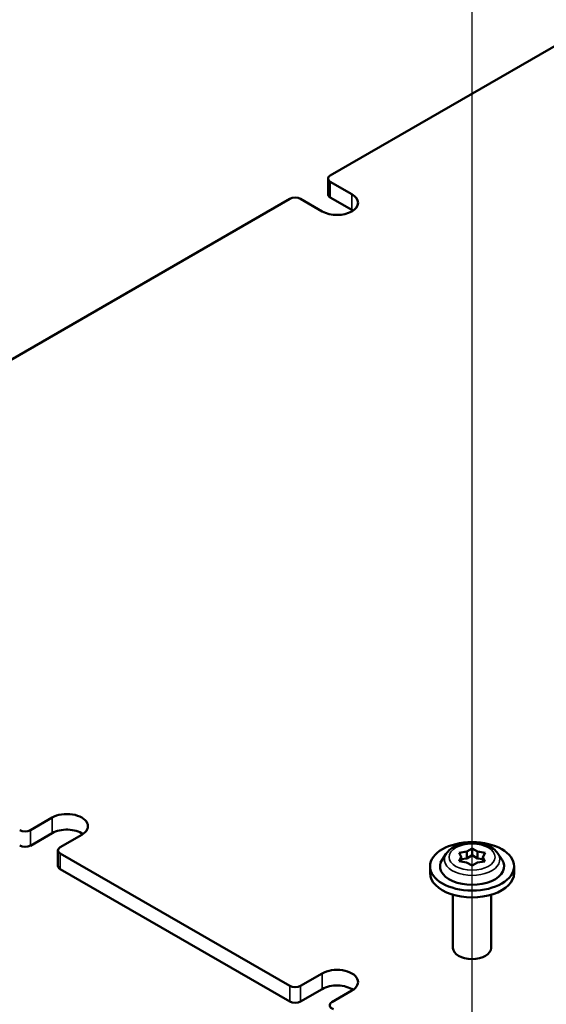
# Model space of a CAD drawing. Units: millimetres. Extents: x 16 to 414, y 6 to 292.
# Drawn here: x 300 to 323, y 153 to 196 of the extents above; entities that cross this region are included whole.
import ezdxf

# ---------------------------------------------------------------- set-up
doc = ezdxf.new("R2010")
doc.units = ezdxf.units.MM
for name, color, linetype, lineweight in [('Positionsveränderungspfad (ISO)', 7, 'Continuous', 25), ('Sichtbar (ISO)', 7, 'Continuous', 50), ('Sichtbar schmal (ISO)', 7, 'Continuous', 35)]:
    doc.layers.add(name, color=color, linetype=linetype, lineweight=lineweight)

msp = doc.modelspace()

# ---------------------------------------------------------------- linework, layer by layer
at = {"layer": 'Positionsveränderungspfad (ISO)'}
for p, q in [((319.88, 101.052), (319.88, 196.859)), ((319.88, 150.78), (319.88, 155.116))]:
    msp.add_line(p, q, dxfattribs=at)
at = {"layer": 'Sichtbar (ISO)'}
for p, q in [((337.027, 202.796), (313.692, 189.324)), ((313.595, 188.508), (313.595, 189.188)), ((313.692, 189.052), (314.635, 188.508)), ((311.925, 188.304), (288.59, 174.831)), ((313.339, 187.759), (312.396, 188.304)), ((314.635, 187.827), (313.692, 188.372)), ((300.611, 160.747), (301.554, 161.291)), ((301.554, 160.611), (300.611, 160.066)), ((302.85, 160.543), (301.907, 159.998)), ((319.644, 159.81), (319.883, 159.946)), ((319.883, 159.946), (320.119, 159.808)), ((319.883, 159.946), (319.883, 159.647)), ((301.81, 159.862), (301.81, 159.182)), ((301.907, 159.726), (311.925, 153.943)), ((318.751, 159.719), (318.574, 159.454)), ((319.315, 159.385), (319.404, 159.572)), ((319.318, 159.76), (319.644, 159.81)), ((319.404, 159.572), (319.318, 159.76)), ((319.404, 159.572), (319.404, 159.371)), ((319.404, 159.474), (319.644, 159.51)), ((319.644, 159.81), (319.644, 159.51)), ((319.644, 159.51), (319.883, 159.647)), ((319.883, 159.647), (320.119, 159.509)), ((320.119, 159.808), (320.444, 159.757)), ((320.119, 159.808), (320.119, 159.509)), ((320.119, 159.509), (320.355, 159.472)), ((320.444, 159.757), (320.355, 159.57)), ((320.355, 159.57), (320.441, 159.382)), ((320.355, 159.57), (320.355, 159.369)), ((321.009, 159.719), (321.186, 159.454)), ((318.046, 158.864), (318.046, 159.163)), ((319.64, 159.334), (319.315, 159.385)), ((319.877, 159.196), (319.64, 159.334)), ((320.116, 159.333), (319.877, 159.196)), ((320.441, 159.382), (320.116, 159.333)), ((321.713, 158.864), (321.713, 159.163)), ((301.907, 159.046), (311.925, 153.262)), ((319.046, 157.921), (319.046, 155.598)), ((320.713, 157.921), (320.713, 155.598)), ((312.396, 153.943), (313.339, 154.487)), ((313.339, 153.807), (312.396, 153.262)), ((314.635, 153.739), (313.763, 153.235))]:
    msp.add_line(p, q, dxfattribs=at)
for centre, major_axis, start_param, end_param in [((313.928, 189.188), (-0.333, 0), 5.497787, 7.068583), ((312.16, 188.168), (0.333, 0), 0.785398, 2.356194), ((313.987, 188.134), (0.917, 0), 3.926991, 7.068583), ((313.928, 188.508), (-0.333, 0), 0, 0.785398), ((313.987, 187.453), (-0.917, 0), 3.839772, 3.926991), ((302.202, 160.917), (0.917, 0), 5.497787, 8.63938), ((300.375, 160.883), (-0.333, 0), 0.785398, 2.356194), ((302.202, 160.237), (-0.917, 0), 3.839772, 5.497787), ((300.375, 160.203), (0.333, 0), 3.926991, 5.497787), ((302.143, 159.862), (-0.333, 0), 5.497787, 7.068583), ((302.143, 159.182), (-0.333, 0), 0, 0.785398), ((319.88, 159.163), (1.4, 0), 2.773015, 6.651763), ((319.88, 158.864), (-1.833, 0), 0, 3.141593), ((319.88, 155.598), (0.833, 0), 3.141593, 6.283185), ((313.987, 154.113), (0.917, 0), 5.497787, 8.63938), ((312.16, 154.079), (-0.333, 0), 0.785398, 2.356194), ((313.987, 153.432), (-0.917, 0), 3.839772, 5.497787), ((312.16, 153.398), (0.333, 0), 3.926991, 5.497787), ((313.998, 153.099), (-0.333, 0), 5.497787, 7.326982)]:
    msp.add_ellipse(centre, major_axis=major_axis, ratio=0.57735, start_param=start_param, end_param=end_param, dxfattribs=at)
msp.add_ellipse((319.88, 159.163), major_axis=(1.833, 0), ratio=0.57735, dxfattribs=at)
msp.add_open_spline([(321.009, 159.719), (320.956, 159.797), (320.888, 159.865), (320.719, 159.991), (320.614, 160.045), (320.382, 160.131), (320.255, 160.161), (319.994, 160.194), (319.861, 160.197), (319.599, 160.177), (319.471, 160.154), (319.229, 160.081), (319.115, 160.031), (318.916, 159.905), (318.829, 159.829), (318.759, 159.731), (318.755, 159.725), (318.751, 159.719)], degree=3, knots=[5.08568, 5.08568, 5.08568, 5.08568, 5.377326, 5.377326, 5.719597, 5.719597, 6.071954, 6.071954, 6.419829, 6.419829, 6.767042, 6.767042, 7.118351, 7.118351, 7.46668, 7.46668, 7.490118, 7.490118, 7.490118, 7.490118], dxfattribs=at)
at = {"layer": 'Sichtbar schmal (ISO)'}
for p, q in [((313.692, 188.372), (313.692, 189.052)), ((314.635, 188.508), (314.635, 187.827)), ((301.554, 161.291), (301.554, 160.611)), ((300.611, 160.066), (300.611, 160.747)), ((301.907, 159.046), (301.907, 159.726)), ((313.339, 154.487), (313.339, 153.807)), ((311.925, 153.943), (311.925, 153.262)), ((312.396, 153.262), (312.396, 153.943))]:
    msp.add_line(p, q, dxfattribs=at)
msp.add_ellipse((319.88, 159.571), major_axis=(-1.002, 0), ratio=0.57735, dxfattribs=at)
msp.add_ellipse((319.88, 159.467), major_axis=(-1.21, 0), ratio=0.57735, start_param=5.914608, end_param=9.793356, dxfattribs=at)

doc.saveas('drawing.dxf')
